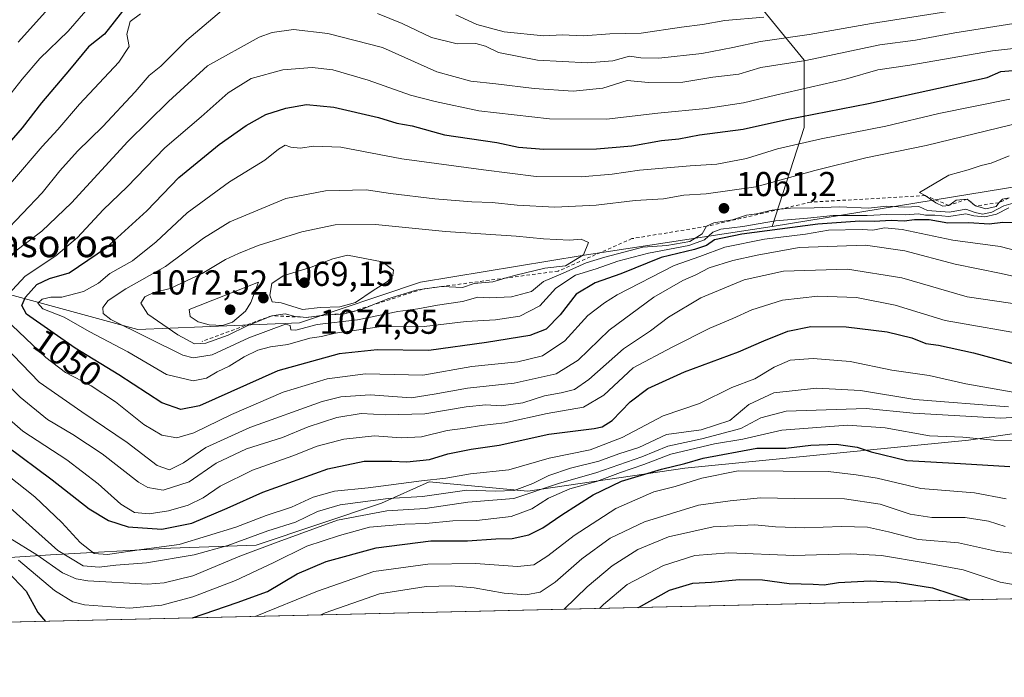
# Model space of a CAD drawing. Units: metres. Extents: x 658404 to 661885, y 4739506 to 4741899.
# Drawn here: x 659148 to 659434, y 4739506 to 4739697 of the extents above; entities that cross this region are included whole.
import ezdxf
from ezdxf.enums import TextEntityAlignment as Align

# ---------------------------------------------------------------- set-up
doc = ezdxf.new("R2010")
doc.units = ezdxf.units.M
doc.header["$MEASUREMENT"] = 0
doc.linetypes.add('DGN Style 2', pattern=[1.6480167562047852, 0.988810053722871, -0.6592067024819142])
for name, color, linetype, lineweight in [('Arbolado forestal CxS', 92, 'Continuous', 0), ('Comarca CxS', 21, 'Continuous', 0), ('Comunidad Autónoma CxS', 142, 'Continuous', 0), ('Curva de nivel maestra', 30, 'Continuous', 30), ('Curva de nivel normal', 30, 'Continuous', 0), ('Entidad de ámbito territorial CxS', 92, 'Continuous', 0), ('Escarpado lineal', 30, 'DGN Style 2', 0), ('Espacio natural protegido CxS', 121, 'Continuous', 0), ('Municipio CxS', 4, 'Continuous', 0), ('Provincia CxS', 1, 'Continuous', 0), ('Punto de cota en terreno', 7, 'Continuous', 0), ('Rótulo de curva de nivel directora', 7, 'Continuous', 0), ('Rótulo de punto de cota en terreno', 7, 'Continuous', 0), ('Suelo desnudo CxS', 253, 'Continuous', 0), ('Texto cartográfico', 7, 'Continuous', 0)]:
    doc.layers.add(name, color=color, linetype=linetype, lineweight=lineweight)
doc.styles.add('Style-Arial', font='txt')

# ---------------------------------------------------------------- blocks, each defined once
blk = doc.blocks.new('5PATER')
at = {"layer": 'Suelo desnudo CxS', "linetype": 'Continuous', "lineweight": 0}
h = blk.add_hatch(color=51, dxfattribs=at)
edge = h.paths.add_edge_path()
edge.add_ellipse((0, 0), major_axis=(-0.1095731443231308, -0.1110710700762829), ratio=0.9994222409660322, start_angle=0, end_angle=360)

msp = doc.modelspace()

# ---------------------------------------------------------------- linework, layer by layer
at = {"layer": 'Arbolado forestal CxS', "color": 92, "linetype": 'Continuous', "lineweight": 0, "extrusion": (-0.06763647347176195, -0.001572173362229137, 0.9977087930489652), "elevation": -51053.9620867597, "flags": 128}
msp.add_lwpolyline([(-4722925.123061892, 768138.4550805661), (-4722925.123061891, 767391.3278632414)], dxfattribs=at)
at = {"layer": 'Arbolado forestal CxS', "color": 92, "linetype": 'Continuous', "lineweight": 0}
for points in [[(659653.6218999998, 4740081.092499999, 875.4340999999986), (659614.3355, 4740067.997500001, 878.7075999999943), (659544.7115000002, 4740009.368100001, 894.2210999999952), (659511.7319, 4739967.2281, 901.7060999999958), (659478.7518999996, 4739923.255899999, 912.328999999998), (659418.2890999997, 4739881.1161, 927.0445999999939), (659368.8195000002, 4739846.3051, 951.2332000000025), (659356.0044999998, 4739826.063899999, 965.8021000000008), (659318.9089000003, 4739806.5295, 984.6238000000012), (659295.4808999998, 4739783.087300001, 990.4513000000006), (659279.8620999996, 4739763.5527, 998.8340999999928), (659270.1001000004, 4739747.924100001, 1007.515899999999), (659293.5277000006, 4739726.4365, 1009.498900000006), (659324.7653000001, 4739722.5283, 1006.525299999994), (659357.9556999998, 4739706.9003, 1021.416700000002), (659375.5274999999, 4739685.411499999, 1038.164600000004), (659375.5274999999, 4739665.8771, 1050.835099999997), (659366.2282999996, 4739637.103700001, 1053.4185)], [(659653.6218999998, 4740081.092499999, 875.4340999999986), (659614.3355, 4740067.997500001, 878.7075999999943), (659544.7115000002, 4740009.368100001, 894.2210999999952), (659511.7319, 4739967.2281, 901.7060999999958), (659478.7518999996, 4739923.255899999, 912.328999999998), (659418.2890999997, 4739881.1161, 927.0445999999939), (659368.8195000002, 4739846.3051, 951.2332000000025), (659356.0044999998, 4739826.063899999, 965.8021000000008), (659318.9089000003, 4739806.5295, 984.6238000000012), (659295.4808999998, 4739783.087300001, 990.4513000000006), (659279.8620999996, 4739763.5527, 998.8340999999928), (659270.1001000004, 4739747.924100001, 1007.515899999999), (659293.5277000006, 4739726.4365, 1009.498900000006), (659324.7653000001, 4739722.5283, 1006.525299999994), (659357.9556999998, 4739706.9003, 1021.416700000002), (659375.5274999999, 4739685.411499999, 1038.164600000004), (659375.5274999999, 4739665.8771, 1050.835099999997), (659366.2282999996, 4739637.103700001, 1053.4185)], [(659614.3355, 4740067.997500001, 878.7075999999943), (659544.7115000002, 4740009.368100001, 894.2210999999952), (659511.7319, 4739967.2281, 901.7060999999958), (659478.7518999996, 4739923.255899999, 912.328999999998), (659418.2890999997, 4739881.1161, 927.0445999999939), (659368.8195000002, 4739846.3051, 951.2332000000025), (659356.0044999998, 4739826.063899999, 965.8021000000008), (659318.9089000003, 4739806.5295, 984.6238000000012), (659295.4808999998, 4739783.087300001, 990.4513000000006), (659279.8620999996, 4739763.5527, 998.8340999999928), (659270.1001000004, 4739747.924100001, 1007.515899999999), (659293.5277000006, 4739726.4365, 1009.498900000006), (659324.7653000001, 4739722.5283, 1006.525299999994), (659357.9556999998, 4739706.9003, 1021.416700000002), (659375.5274999999, 4739685.411499999, 1038.164600000004), (659375.5274999999, 4739665.8771, 1050.835099999997), (659366.2282999996, 4739637.103700001, 1053.4185), (659311.0991000002, 4739628.760500001, 1062.909199999995), (659264.2414999995, 4739620.947100001, 1066.897800000006), (659229.0988999996, 4739609.226500001, 1061.573600000003), (659182.2424999997, 4739607.2731, 1060.193100000004), (659074.0401, 4739636.756300001, 998.9616999999998)], [(659532.3384999996, 4739664.3377, 1067.842999999993), (659366.2282999996, 4739637.103700001, 1053.4185), (659375.5274999999, 4739665.8771, 1050.835099999997), (659375.5274999999, 4739685.411499999, 1038.164600000004), (659357.9556999998, 4739706.9003, 1021.416700000002), (659324.7653000001, 4739722.5283, 1006.525299999994), (659293.5277000006, 4739726.4365, 1009.498900000006), (659270.1001000004, 4739747.924100001, 1007.515899999999), (659279.8620999996, 4739763.5527, 998.8340999999928), (659295.4808999998, 4739783.087300001, 990.4513000000006), (659318.9089000003, 4739806.5295, 984.6238000000012), (659356.0044999998, 4739826.063899999, 965.8021000000008), (659368.8195000002, 4739846.3051, 951.2332000000025), (659418.2890999997, 4739881.1161, 927.0445999999939), (659478.7518999996, 4739923.255899999, 912.328999999998)], [(659871.2609000001, 4739585.8485, 1058.781900000002), (659865.1771000001, 4739630.7555, 1073.629100000006), (659863.8251, 4739650.4101, 1071.794999999998), (659832.4134999998, 4739658.1591, 1071.937200000001), (659779.6643000003, 4739658.771700001, 1075.7984), (659691.4184999998, 4739674.610099999, 1068.111900000004), (659639.8211000003, 4739678.442500001, 1073.333499999993), (659608.8262999998, 4739674.764900001, 1073.961299999995), (659532.3384999996, 4739664.3377, 1067.842999999993), (659366.2282999996, 4739637.103700001, 1053.4185)], [(659871.2609000001, 4739585.8485, 1058.781900000002), (659865.1771000001, 4739630.7555, 1073.629100000006), (659863.8251, 4739650.4101, 1071.794999999998), (659832.4134999998, 4739658.1591, 1071.937200000001), (659779.6643000003, 4739658.771700001, 1075.7984), (659691.4184999998, 4739674.610099999, 1068.111900000004), (659639.8211000003, 4739678.442500001, 1073.333499999993), (659608.8262999998, 4739674.764900001, 1073.961299999995), (659532.3384999996, 4739664.3377, 1067.842999999993), (659366.2282999996, 4739637.103700001, 1053.4185)], [(659074.0401, 4739636.756300001, 998.9616999999998), (659182.2424999997, 4739607.2731, 1060.193100000004), (659229.0988999996, 4739609.226500001, 1061.573600000003), (659264.2414999995, 4739620.947100001, 1066.897800000006), (659311.0991000002, 4739628.760500001, 1062.909199999995), (659366.2282999996, 4739637.103700001, 1053.4185), (659532.3384999996, 4739664.3377, 1067.842999999993)], [(659074.0401, 4739636.756300001, 998.9616999999998), (659182.2424999997, 4739607.2731, 1060.193100000004), (659229.0988999996, 4739609.226500001, 1061.573600000003), (659264.2414999995, 4739620.947100001, 1066.897800000006), (659311.0991000002, 4739628.760500001, 1062.909199999995), (659366.2282999996, 4739637.103700001, 1053.4185)], [(659074.0401, 4739636.756300001, 998.9616999999998), (659182.2424999997, 4739607.2731, 1060.193100000004), (659229.0988999996, 4739609.226500001, 1061.573600000003), (659264.2414999995, 4739620.947100001, 1066.897800000006), (659311.0991000002, 4739628.760500001, 1062.909199999995), (659366.2282999996, 4739637.103700001, 1053.4185)], [(659871.2609000001, 4739585.8485, 1058.781900000002), (659855.0299000005, 4739595.424500001, 1060.048599999995), (659822.7304999996, 4739610.132300001, 1057.576799999996), (659793.8799000002, 4739617.339500001, 1052.091400000005), (659772.5411, 4739610.201900001, 1041.190799999997), (659730.2427000003, 4739602.933499999, 1026.019100000005), (659696.5021000003, 4739604.876499999, 1018.274600000004), (659629.2619000003, 4739619.576900001, 1026.623000000007), (659610.2522999998, 4739618.246099999, 1023.3361), (659582.0044999998, 4739608.9483, 1016.923500000005), (659550.6299000002, 4739598.265900001, 1011.531199999998), (659498.9763000002, 4739586.204700001, 1004.954899999997), (659423.1464999998, 4739575.1655, 1004.205600000001), (659340.8552999999, 4739567.068499999, 1000.417100000006), (659295.3618999999, 4739560.3181, 1014.739300000001), (659266.6743000001, 4739563.0823, 1020.621499999994), (659252.9244999997, 4739556.8585, 1015.7356), (659216.5208999999, 4739544.720100001, 1014.782800000001), (659191.7790999999, 4739543.814300001, 1021.691000000006), (659156.9074999997, 4739541.901699999, 1013.053199999995), (659112.5440999997, 4739539.007099999, 982.7078000000038)], [(659871.2609000001, 4739585.8485, 1058.781900000002), (659855.0299000005, 4739595.424500001, 1060.048599999995), (659822.7304999996, 4739610.132300001, 1057.576799999996), (659793.8799000002, 4739617.339500001, 1052.091400000005), (659772.5411, 4739610.201900001, 1041.190799999997), (659730.2427000003, 4739602.933499999, 1026.019100000005), (659696.5021000003, 4739604.876499999, 1018.274600000004), (659629.2619000003, 4739619.576900001, 1026.623000000007), (659610.2522999998, 4739618.246099999, 1023.3361), (659582.0044999998, 4739608.9483, 1016.923500000005), (659550.6299000002, 4739598.265900001, 1011.531199999998), (659498.9763000002, 4739586.204700001, 1004.954899999997), (659423.1464999998, 4739575.1655, 1004.205600000001), (659340.8552999999, 4739567.068499999, 1000.417100000006), (659295.3618999999, 4739560.3181, 1014.739300000001), (659266.6743000001, 4739563.0823, 1020.621499999994), (659252.9244999997, 4739556.8585, 1015.7356), (659216.5208999999, 4739544.720100001, 1014.782800000001), (659191.7790999999, 4739543.814300001, 1021.691000000006), (659156.9074999997, 4739541.901699999, 1013.053199999995), (659112.5440999997, 4739539.007099999, 982.7078000000038)], [(659498.9763000002, 4739586.204700001, 1004.954899999997), (659423.1464999998, 4739575.1655, 1004.205600000001), (659340.8552999999, 4739567.068499999, 1000.417100000006), (659295.3618999999, 4739560.3181, 1014.739300000001), (659266.6743000001, 4739563.0823, 1020.621499999994), (659252.9244999997, 4739556.8585, 1015.7356), (659216.5208999999, 4739544.720100001, 1014.782800000001), (659191.7790999999, 4739543.814300001, 1021.691000000006), (659156.9074999997, 4739541.901699999, 1013.053199999995), (659112.5440999997, 4739539.007099999, 982.7078000000038)], [(659112.5440999997, 4739539.007099999, 982.7078000000038), (659156.9074999997, 4739541.901699999, 1013.053199999995), (659191.7790999999, 4739543.814300001, 1021.691000000006), (659216.5208999999, 4739544.720100001, 1014.782800000001), (659252.9244999997, 4739556.8585, 1015.7356), (659266.6743000001, 4739563.0823, 1020.621499999994), (659295.3618999999, 4739560.3181, 1014.739300000001), (659340.8552999999, 4739567.068499999, 1000.417100000006), (659423.1464999998, 4739575.1655, 1004.205600000001), (659498.9763000002, 4739586.204700001, 1004.954899999997)], [(659872.4433000004, 4739539.239900001, 1031.222999999998), (659127.2291000001, 4739521.9178, 980.6763000000066)]]:
    msp.add_polyline3d(points, dxfattribs=at)
at = {"layer": 'Comarca CxS', "color": 21, "linetype": 'Continuous', "lineweight": 0, "flags": 128}
msp.add_lwpolyline([(660214.4236450413, 4739547.189115792), (658457.0600012005, 4739506.339982591), (658444.5276162303, 4740050.475533009), (658422.3193059342, 4741014.723852444), (658408.9544999995, 4741595.003799999), (658405.7495999992, 4741734.1532), (658405.0634999993, 4741763.943700001), (658403.7800012027, 4741819.669982566), (659744.4447999997, 4741850.844099999), (659746.7116779629, 4741850.896762338), (659749.8655188571, 4741850.970111736), (659883.5822000006, 4741854.079399999), (660821.7886614047, 4741875.89514864), (661810.2700012268, 4741898.879982568), (661835.3820000011, 4740832.379000001), (661864.7400012282, 4739585.549982591)], close=True, dxfattribs=at)
at = {"layer": 'Comunidad Autónoma CxS', "color": 142, "linetype": 'Continuous', "lineweight": 0, "flags": 128}
msp.add_lwpolyline([(660214.4236450413, 4739547.189115792), (658457.0600012005, 4739506.339982591), (658444.5276162303, 4740050.475533009), (658422.3193059342, 4741014.723852444), (658408.9544999995, 4741595.003799999), (658405.7495999992, 4741734.1532), (658405.0634999993, 4741763.943700001), (658403.7800012027, 4741819.669982566), (659744.4447999997, 4741850.844099999), (659746.7116779629, 4741850.896762338), (659749.8655188571, 4741850.970111736), (659883.5822000006, 4741854.079399999), (660821.7886614047, 4741875.89514864), (661810.2700012268, 4741898.879982568), (661835.3820000011, 4740832.379000001), (661864.7400012282, 4739585.549982591)], close=True, dxfattribs=at)
at = {"layer": 'Curva de nivel maestra', "color": 30, "linetype": 'Continuous', "lineweight": 30, "flags": 128}
for points, elevation in [([(659179.8600000005, 4739702.360099999), (659172.5199999996, 4739692.940099999), (659167.9199999999, 4739689.220100001), (659162.3899999997, 4739682.630100001), (659154.2599999999, 4739673.020099999), (659148.6799999997, 4739665.790100001), (659140.5, 4739656.350099999)], 1025), ([(659438.7100000001, 4739638.100099999), (659433.1299999999, 4739638.3101), (659429.1100000005, 4739637.780099999), (659423.2199999997, 4739638.2301), (659417.2000000002, 4739638.140100001), (659411.7300000006, 4739639.040100001), (659407.4600000001, 4739639.100099999), (659404.5, 4739638.710100001), (659400.7300000006, 4739638.9101), (659395.7800000003, 4739638.590100001), (659391.6399999997, 4739638.6801), (659379.4699999997, 4739637.850099999), (659357.4000000004, 4739634.9301), (659349.4699999997, 4739633.290100001), (659347.1399999997, 4739631.640100001), (659343.6799999997, 4739630.440099999), (659333.9800000006, 4739628.1501), (659322.2800000003, 4739623.370100001), (659314.8799999999, 4739620.780099999), (659309.3300000001, 4739617.530099999), (659304.6900000004, 4739611.5001), (659300.6200000001, 4739607.380100001), (659295.9400000004, 4739605.540100001), (659283.3700000001, 4739603.4901), (659266.6600000003, 4739601.120100001), (659251.5999999996, 4739601.4001), (659240.6100000005, 4739600.2401), (659222.8200000003, 4739595.300100001), (659200.1399999997, 4739585.0801), (659194.6699999999, 4739584.090100001), (659189.2100000001, 4739585.960100001), (659176.7599999999, 4739594.120100001), (659164.0599999997, 4739601.850099999), (659149.9500000002, 4739611.7301), (659148.54, 4739614.210100001), (659149.6600000003, 4739616.640100001), (659152.9000000004, 4739620.350099999), (659156.5999999996, 4739622.020099999), (659162.3499999996, 4739623.7401), (659173.1399999997, 4739631.020099999), (659184.8200000003, 4739641.6801), (659194.1500000004, 4739651.390100001), (659205.8200000003, 4739660.940099999), (659213.6600000003, 4739666.420100001), (659219.3399999999, 4739669.630100001), (659225.1399999997, 4739671.520099999), (659231.1399999997, 4739672.530099999), (659239.04, 4739671.7501), (659252.0599999997, 4739668.7601), (659257.3600000005, 4739667.1501), (659261.7999999998, 4739666.3201), (659271.1399999997, 4739663.780099999), (659286.3399999999, 4739661.4901), (659292.6600000003, 4739660.190099999), (659299.9800000006, 4739659.550100001), (659315.2199999997, 4739659.700099999), (659325.4699999997, 4739660.5801), (659334.1399999997, 4739662.0701), (659339.1399999997, 4739662.620100001), (659345.1399999997, 4739663.720100001), (659357.8099999997, 4739665.340100001), (659370.4000000004, 4739668.170100001), (659394.1799999997, 4739672.800100001), (659428.5999999996, 4739680.4001), (659432.5700000003, 4739682.1501), (659438.2300000006, 4739682.640100001)], 1050), ([(659144.1100000005, 4739573.530099999), (659157.3499999996, 4739563.640100001), (659168.0800000001, 4739555.1801), (659173.7400000002, 4739551.870100001), (659179.4199999999, 4739550.0101), (659189.1500000004, 4739549.300100001), (659197.8499999996, 4739551.110099999), (659208.0899999999, 4739555.4001), (659218.4400000004, 4739560.030099999), (659237.3799999999, 4739566.840100001), (659247.9100000003, 4739569.0701), (659255.8600000005, 4739569.0801), (659260.2100000001, 4739568.8201), (659266.7999999998, 4739569.540100001), (659272.0899999999, 4739571.170100001), (659278.8899999997, 4739572.5101), (659286.9900000002, 4739573.7401), (659301.4100000003, 4739576.870100001), (659314.5800000001, 4739578.540100001), (659316.9000000004, 4739579.0101), (659319.7800000003, 4739580.850099999), (659324.9900000002, 4739586.2301), (659330.1900000004, 4739590.090100001), (659340.8099999997, 4739594.960100001), (659356.4699999997, 4739600.790100001), (659363.8099999997, 4739604.0101), (659370.7100000001, 4739606.7601), (659377.4299999997, 4739608.130100001), (659387.6500000004, 4739608.0101), (659399.5599999997, 4739606.5701), (659406.6799999997, 4739604.8101), (659410.7999999998, 4739603.190099999), (659414.4600000001, 4739602.670100001), (659424.5499999998, 4739600.470100001), (659443.8899999997, 4739595.3101)], 1025), ([(659198.1124999998, 4739523.5656), (659211.0099999999, 4739528.040100001), (659219.8099999997, 4739531.2601), (659228.4699999997, 4739536.380100001), (659236.8099999997, 4739539.9801), (659251.3799999999, 4739543.860099999), (659267.2199999997, 4739545.9101), (659277.8300000001, 4739545.950099999), (659286.0700000003, 4739546.520099999), (659290.8300000001, 4739546.620100001), (659295.5999999996, 4739547.720100001), (659299.7000000002, 4739549.670100001), (659305.1600000003, 4739553.5101), (659314.2999999998, 4739559.300100001), (659322.54, 4739563.2301), (659334.0700000003, 4739566.7601), (659340.8700000001, 4739568.380100001), (659346.2199999997, 4739569.9001), (659361.7999999998, 4739572.8101), (659370.1200000001, 4739572.800100001), (659377.3799999999, 4739573.710100001), (659384.8099999997, 4739573.9901), (659390.8099999997, 4739573.120100001), (659394.8799999999, 4739571.720100001), (659405.2199999997, 4739569.2301), (659420.8099999997, 4739568.370100001), (659435.1399999997, 4739567.4801)], 1000), ([(659142.5, 4739539.050100001), (659149.8600000005, 4739531.350099999), (659153.2699999996, 4739525.1801), (659155.4353, 4739522.5736)], 1000), ([(659327.4215000002, 4739526.5714), (659336.4199999999, 4739531.590100001), (659343.1900000004, 4739533.700099999), (659348.6500000004, 4739533.9301), (659356.5999999996, 4739534.7301), (659363.4400000004, 4739534.620100001), (659371.1299999999, 4739533.600099999), (659378.1299999999, 4739533.340100001), (659381.2599999999, 4739533.140100001), (659385.4600000001, 4739533.860099999), (659394.6399999997, 4739534.370100001), (659402.4699999997, 4739533.9001), (659412.6600000003, 4739532.3301), (659423.3600000005, 4739528.860099999), (659423.5158000002, 4739528.805000001)], 975), ([(659198.1118999999, 4739523.565400001), (659198.1124999998, 4739523.5656)], 1000), ([(659155.4353, 4739522.5736), (659155.4354999998, 4739522.5734)], 1000)]:
    msp.add_lwpolyline(points, dxfattribs=dict(at, elevation=elevation))
at = {"layer": 'Curva de nivel normal', "color": 30, "linetype": 'Continuous', "lineweight": 0, "flags": 128}
for points, elevation in [([(659145.25, 4739801.4101), (659150.5999999996, 4739796.390100001), (659157.3899999997, 4739792.440099999), (659164.3099999997, 4739787.340100001), (659167.54, 4739783.620100001), (659171.1500000004, 4739780.700099999), (659174.4500000002, 4739776.690099999), (659176.9199999999, 4739772.8301), (659180.5599999997, 4739768.800100001), (659182.9600000001, 4739764.4301), (659183.8399999999, 4739758.300100001), (659184.9800000006, 4739754.690099999), (659185.3799999999, 4739750.2501), (659184.7199999997, 4739742.5101), (659181.5499999998, 4739728.2401), (659182.2400000002, 4739721.130100001), (659180.5300000003, 4739714.9001), (659176.5300000003, 4739708.940099999), (659171.3499999996, 4739703.5001), (659167.1200000001, 4739699.7601), (659162.0300000003, 4739693.860099999), (659153.8300000001, 4739685.860099999), (659148.6600000003, 4739679.850099999), (659141.1399999997, 4739670.380100001)], 1020), ([(659145.25, 4739789.350099999), (659152.0099999999, 4739784.710100001), (659158.2800000003, 4739776.9001), (659161.1399999997, 4739773.700099999), (659163.4800000006, 4739770.780099999), (659167.1100000005, 4739766.2401), (659170.6699999999, 4739757.860099999), (659172.2599999999, 4739746.2501), (659171.7599999999, 4739738.170100001), (659172.3099999997, 4739729.1801), (659172.3799999999, 4739722.8301), (659170.8399999999, 4739716.940099999), (659166.4000000004, 4739711.280099999), (659162.5999999996, 4739706.7401), (659156.3200000003, 4739700.4001), (659147.5300000003, 4739690.640100001)], 1015), ([(659215.9000000004, 4739707.700099999), (659196.4699999997, 4739691.190099999), (659188.8499999996, 4739683.700099999), (659185.4699999997, 4739680.940099999), (659181.4699999997, 4739676.2601), (659172.04, 4739666.170100001), (659164.7300000006, 4739658.960100001), (659159.5700000003, 4739653.270099999), (659154.4600000001, 4739646.940099999), (659143.0599999997, 4739634.940099999)], 1035), ([(659182.9699999997, 4739698.890100001), (659179.9600000001, 4739696.6501), (659178.9900000002, 4739692.940099999), (659179.7100000001, 4739689.340100001), (659176.6900000004, 4739684.860099999), (659165.3099999997, 4739672.670100001), (659159.0300000003, 4739665.270099999), (659154.4699999997, 4739660.3301), (659137.1399999997, 4739640.2501)], 1030), ([(659420.2800000003, 4739700.040100001), (659394.9699999997, 4739696.030099999), (659376.9500000002, 4739692.800100001), (659362.8099999997, 4739690.860099999), (659354.8099999997, 4739689.040100001), (659345.8099999997, 4739687.360099999), (659333.2999999998, 4739685.960100001), (659328.1299999999, 4739686.0701), (659324.79, 4739686.550100001), (659319.9900000002, 4739685.220100001), (659312.6299999999, 4739684.620100001), (659298.1399999997, 4739685.420100001), (659286.8300000001, 4739687.670100001), (659283.0700000003, 4739689.450099999), (659280.2100000001, 4739690.2401), (659274.8300000001, 4739690.140100001), (659267.4100000003, 4739692.0001), (659258.9000000004, 4739696.050100001), (659251.7300000006, 4739698.9001)], 1035), ([(659363.7699999996, 4739697.9101), (659352.4500000002, 4739696.920100001), (659345.9800000006, 4739695.780099999), (659339.8799999999, 4739694.9801), (659328.2199999997, 4739693.280099999), (659319.1399999997, 4739693.030099999), (659311.4699999997, 4739692.5001), (659305.3399999999, 4739692.7501), (659300.0199999996, 4739692.5001), (659288.5099999999, 4739693.6501), (659280.5700000003, 4739695.700099999), (659274.4900000002, 4739698.600099999)], 1030), ([(659438.1299999999, 4739696.340100001), (659419.1399999997, 4739693.370100001), (659407.8099999997, 4739691.2501), (659397.4699999997, 4739689.8201), (659375.9299999997, 4739685.3101), (659362.9500000002, 4739683.3201), (659356.5700000003, 4739681.370100001), (659349.0199999996, 4739680.4801), (659340.3099999997, 4739679.0601), (659330.3499999996, 4739678.950099999), (659324.1299999999, 4739679.520099999), (659317.0599999997, 4739677.280099999), (659308.4699999997, 4739676.370100001), (659297.1299999999, 4739677.1801), (659286.0800000001, 4739678.5601), (659278.7699999996, 4739679.2601), (659268.9699999997, 4739682.040100001), (659253.1399999997, 4739689.050100001), (659237.3200000003, 4739693.170100001), (659227.3700000001, 4739694.2601), (659221.2100000001, 4739693.4101), (659217.4199999999, 4739692.0601), (659202.4699999997, 4739683.720100001), (659191.1399999997, 4739673.4301), (659179.3499999996, 4739661.7601), (659162.9699999997, 4739644.0101), (659154.3499999996, 4739635.790100001), (659146.4699999997, 4739629.800100001)], 1040), ([(659439.6600000003, 4739689.140100001), (659430.1399999997, 4739688.140100001), (659406.1399999997, 4739683.920100001), (659396.8099999997, 4739682.610099999), (659387.4699999997, 4739679.840100001), (659367.1399999997, 4739675.2601), (659357.8600000005, 4739673.030099999), (659347.0300000003, 4739671.4101), (659333.0199999996, 4739670.040100001), (659318.1200000001, 4739668.300100001), (659301.6399999997, 4739668.360099999), (659281.1399999997, 4739670.720100001), (659268.4699999997, 4739673.440099999), (659261.3300000001, 4739675.200099999), (659249.0099999999, 4739679.600099999), (659238.7999999998, 4739682.5601), (659232.8099999997, 4739683.3101), (659224.2599999999, 4739682.5801), (659215.1399999997, 4739680.0701), (659208.4100000003, 4739675.9001), (659200.5999999996, 4739668.950099999), (659190.0599999997, 4739659.960100001), (659179.1299999999, 4739648.610099999), (659172.1399999997, 4739641.940099999), (659164.7599999999, 4739633.940099999), (659158.4400000004, 4739628.610099999), (659149.5099999999, 4739622.770099999), (659144.5899999999, 4739617.370100001)], 1045), ([(659435.1399999997, 4739674.040100001), (659414.5, 4739669.9001), (659399.1399999997, 4739666.2601), (659380.4299999997, 4739662.600099999), (659367.7100000001, 4739659.670100001), (659358.7999999998, 4739656.9101), (659350.1100000005, 4739655.220100001), (659342.4600000001, 4739654.7501), (659327.7000000002, 4739653.4901), (659319.8300000001, 4739652.370100001), (659310.79, 4739651.590100001), (659297.7599999999, 4739651.630100001), (659282.5199999996, 4739653.5601), (659258.8099999997, 4739656.790100001), (659241.0800000001, 4739660.120100001), (659233.25, 4739660.470100001), (659229.2800000003, 4739659.8301), (659226.5899999999, 4739660.1801), (659225, 4739660.7301), (659223.04, 4739659.5801), (659219.0899999999, 4739656.380100001), (659208.8099999997, 4739650.0801), (659196.5499999998, 4739641.0801), (659187.54, 4739632.700099999), (659180.6699999999, 4739627.190099999), (659174.1100000005, 4739623.470100001), (659170.8099999997, 4739620.720100001), (659166.4699999997, 4739618.300100001), (659160.1399999997, 4739616.610099999), (659157, 4739616.6601), (659154.5199999996, 4739616.020099999), (659153.2400000002, 4739614.850099999), (659154.7000000002, 4739613.2601), (659160.8499999996, 4739610.880100001), (659168.1200000001, 4739606.640100001), (659179.3499999996, 4739600.8201), (659190.5300000003, 4739594.190099999), (659198.2999999998, 4739592.340100001), (659202.1100000005, 4739593.1601), (659205.1900000004, 4739595.0001), (659208.7100000001, 4739596.6601), (659213.0300000003, 4739599.370100001), (659217.04, 4739601.270099999), (659220.75, 4739602.220100001), (659225.7100000001, 4739602.9301), (659232.1399999997, 4739604.7501), (659235.4699999997, 4739605.220100001), (659239.4500000002, 4739606.2301), (659244.9600000001, 4739607.0001), (659252.2100000001, 4739608.0001), (659265.2999999998, 4739608.090100001), (659277.4500000002, 4739609.5801), (659286, 4739610.100099999), (659292.9800000006, 4739611.100099999), (659298.8099999997, 4739614.100099999), (659303.4699999997, 4739619.2301), (659309.1399999997, 4739622.9801), (659315.1399999997, 4739624.850099999), (659321.4699999997, 4739627.120100001), (659330.29, 4739629.450099999), (659342, 4739631.630100001), (659346.6200000001, 4739633.2601), (659348.9500000002, 4739635.4801), (659351.3600000005, 4739636.3201), (659357.6500000004, 4739637.120100001), (659367.2000000002, 4739638.7601), (659376.4199999999, 4739639.600099999), (659383.8700000001, 4739640.290100001), (659393.7400000002, 4739640.300100001), (659399.4699999997, 4739640.6601), (659404.8099999997, 4739640.550100001), (659408.6799999997, 4739640.840100001), (659410.6500000004, 4739640.440099999), (659413.3499999996, 4739640.440099999), (659417.4699999997, 4739640.0801), (659422.3300000001, 4739640.8101), (659424.7100000001, 4739640.2401), (659427.8700000001, 4739639.9001), (659431.2699999996, 4739640.6801), (659434.8099999997, 4739642.5801)], 1055), ([(659439.0800000001, 4739667.540100001), (659410.8799999999, 4739660.6601), (659393.4100000003, 4739657.0801), (659378.54, 4739653.340100001), (659361.4699999997, 4739648.6601), (659347.0800000001, 4739646.590100001), (659340.5499999998, 4739646.2401), (659334.6699999999, 4739645.1501), (659326.4500000002, 4739644.6801), (659315.1399999997, 4739643.340100001), (659303.1900000004, 4739642.7401), (659292.2599999999, 4739643.3201), (659285.0099999999, 4739644.140100001), (659279.1299999999, 4739644.280099999), (659268.3300000001, 4739645.1801), (659255.4699999997, 4739646.690099999), (659248.4699999997, 4739647.7601), (659236.6699999999, 4739647.4901), (659225.1399999997, 4739645.2501), (659208.8700000001, 4739638.4801), (659201.2800000003, 4739633.7501), (659190.29, 4739625.540100001), (659178.7000000002, 4739619.100099999), (659173.5800000001, 4739615.6501), (659172.0499999998, 4739613.590100001), (659172.1399999997, 4739611.920100001), (659174.4000000004, 4739610.190099999), (659195.2699999996, 4739599.780099999), (659198.2999999998, 4739599.0101), (659203.8200000003, 4739599.940099999), (659214.4199999999, 4739604.860099999), (659225.0800000001, 4739608.850099999), (659226.4299999997, 4739608.380100001), (659226.6200000001, 4739607.140100001), (659228.0199999996, 4739607.040100001), (659234.25, 4739608.720100001), (659245.9400000004, 4739610.0801), (659257.6699999999, 4739612.460100001), (659263.4699999997, 4739613.2601), (659269.1799999997, 4739614.350099999), (659276.4000000004, 4739615.4101), (659280.8099999997, 4739616.6501), (659284.0899999999, 4739616.4901), (659290.6100000005, 4739616.780099999), (659296.4199999999, 4739618.270099999), (659299.8399999999, 4739621.1801), (659305.6100000005, 4739623.5601), (659312.2599999999, 4739626.610099999), (659317.6900000004, 4739628.210100001), (659328.6500000004, 4739631.170100001), (659335.6600000003, 4739631.620100001), (659342.3200000003, 4739632.8101), (659345.8600000005, 4739634.9901), (659347.1900000004, 4739637.190099999), (659349.2999999998, 4739638.1801), (659354.6699999999, 4739639.090100001), (659358.75, 4739640.470100001), (659361.6399999997, 4739640.8101), (659366.2000000002, 4739641.880100001), (659368.4654999999, 4739642.142200001), (659371.5599999997, 4739642.5001), (659378.4100000003, 4739642.540100001), (659385.7100000001, 4739642.840100001), (659394.1399999997, 4739642.420100001), (659399.3799999999, 4739643.020099999), (659404.4500000002, 4739642.770099999), (659408.7199999997, 4739642.9901), (659411.29, 4739641.7501), (659417.5899999999, 4739641.300100001), (659422.3600000005, 4739642.140100001), (659425.0899999999, 4739641.1801), (659427.2199999997, 4739640.7601), (659429.8899999997, 4739641.300100001), (659433.3799999999, 4739643.090100001), (659436.7300000006, 4739644.120100001)], 1060), ([(659434.9140999997, 4739645.436600001), (659432.9900000002, 4739645.100099999), (659431.9600000001, 4739644.020099999), (659431.1299999999, 4739642.960100001), (659428.1900000004, 4739642.2501), (659425.1799999997, 4739643.110099999), (659422.7800000003, 4739645.0801), (659419.54, 4739644.7601), (659417.4900000002, 4739643.280099999), (659415.7300000006, 4739643.0601), (659413.6399999997, 4739644.0001), (659410.6200000001, 4739646.090100001), (659408.9800000006, 4739646.970100001), (659417.4100000003, 4739651.9901), (659423.0499999998, 4739653.620100001), (659426.8300000001, 4739654.850099999), (659429.7199999997, 4739655.5601), (659434.9699999997, 4739657.620100001)], 1065), ([(659251.1399999997, 4739637.7401), (659239.4699999997, 4739637.5801), (659229.8099999997, 4739635.590100001), (659217.1600000003, 4739631.640100001), (659211.4400000004, 4739629.280099999), (659207.6600000003, 4739627.5801), (659200.9199999999, 4739623.520099999), (659191.5999999996, 4739619.120100001), (659186.8200000003, 4739617.950099999), (659184.2800000003, 4739616.770099999), (659183.1200000001, 4739614.880100001), (659185.0899999999, 4739611.6801), (659193.7800000003, 4739605.700099999), (659198.6799999997, 4739603.100099999), (659201.9900000002, 4739603.2501), (659208.4400000004, 4739605.640100001), (659213.9600000001, 4739608.3301), (659221.0899999999, 4739611.2501), (659224.9699999997, 4739611.8201), (659227.4500000002, 4739611.090100001), (659231.1799999997, 4739610.770099999), (659236.8099999997, 4739611.470100001), (659237.6037, 4739611.5099), (659241.79, 4739611.720100001), (659243.6255000001, 4739612.203500001), (659247.4100000003, 4739613.200099999), (659249.9255999997, 4739614.2181), (659254.7000000002, 4739616.1501), (659262.9199999999, 4739618.710100001), (659264.8279999997, 4739618.9834), (659270.3200000003, 4739619.770099999), (659270.6304000001, 4739619.752599999), (659276.3499999996, 4739619.4301), (659279.8099999997, 4739620.5801), (659285.1500000004, 4739621.040100001), (659289.0756000001, 4739622.197799999), (659291.8300000001, 4739623.0101), (659300.29, 4739625.050100001), (659306.25, 4739625.720100001), (659311.4800000006, 4739628.940099999), (659312.9600000001, 4739632.4901), (659310.8499999996, 4739633.4801), (659307.4199999999, 4739633.220100001), (659299.9000000004, 4739633.590100001), (659291.9400000004, 4739634.360099999), (659271.4699999997, 4739635.700099999), (659251.1399999997, 4739637.7401)], 1065), ([(659143.8899999997, 4739610.270099999), (659155.5099999999, 4739599.100099999), (659161.2800000003, 4739594.7601), (659168.6699999999, 4739590.880100001), (659175.75, 4739586.2301), (659184.0099999999, 4739579.700099999), (659189.2000000002, 4739576.620100001), (659193.5099999999, 4739575.780099999), (659198.4699999997, 4739577.2301), (659209.4199999999, 4739582.5701), (659224.3799999999, 4739589.050100001), (659237.0999999996, 4739592.920100001), (659248.2199999997, 4739594.4101), (659264.8700000001, 4739594.0001), (659279.0700000003, 4739596.520099999), (659292.4600000001, 4739597.920100001), (659299.6200000001, 4739599.620100001), (659306.0300000003, 4739603.920100001), (659312.7199999997, 4739611.360099999), (659317.6100000005, 4739614.960100001), (659321.2599999999, 4739617.300100001), (659337.8099999997, 4739625.870100001), (659345.1900000004, 4739628.4301), (659352.4800000006, 4739631.130100001), (659364.0199999996, 4739633.470100001), (659375.8300000001, 4739634.9001), (659382.5800000001, 4739636.040100001), (659392.3399999999, 4739636.2601), (659395.4000000004, 4739636.030099999), (659398.8200000003, 4739636.790100001), (659403.8700000001, 4739636.290100001), (659418.5999999996, 4739633.140100001), (659432.2999999998, 4739631.370100001), (659439.3799999999, 4739629.520099999)], 1045), ([(659138.3399999999, 4739607.780099999), (659153.5800000001, 4739591.9301), (659166, 4739583.390100001), (659179.1100000005, 4739574.470100001), (659187.8200000003, 4739567.800100001), (659191.4299999997, 4739566.5101), (659195.4699999997, 4739568.540100001), (659201.9900000002, 4739573.050100001), (659214.7000000002, 4739578.850099999), (659235.6500000004, 4739586.4001), (659241.0800000001, 4739587.710100001), (659249.6399999997, 4739588.270099999), (659261.4699999997, 4739587.4301), (659268.1399999997, 4739588.470100001), (659277.8700000001, 4739590.210100001), (659291.3899999997, 4739591.670100001), (659303.54, 4739594.360099999), (659309.9299999997, 4739598.360099999), (659318.9699999997, 4739607.110099999), (659331.9299999997, 4739616.6601), (659340.2999999998, 4739621.5001), (659344.1100000005, 4739623.1601), (659347.9600000001, 4739625.1501), (659354.8099999997, 4739627.3101), (659361.9000000004, 4739628.780099999), (659374.0300000003, 4739631.0801), (659393.2599999999, 4739631.7301), (659404.6600000003, 4739630.120100001), (659419.2400000002, 4739626.170100001), (659432.5899999999, 4739623.550100001), (659442.1399999997, 4739621.3301)], 1040), ([(659243.0800000001, 4739628.8201), (659238.8099999997, 4739627.770099999), (659232.4699999997, 4739625.3101), (659224.4100000003, 4739622.840100001), (659221.0899999999, 4739620.5701), (659220.4900000002, 4739617.2601), (659221.1699999999, 4739615.3101), (659223.7699999996, 4739614.950099999), (659229.9600000001, 4739613.090100001), (659235.1399999997, 4739613.6601), (659240.8099999997, 4739613.800100001), (659245.4000000004, 4739615.110099999), (659250.4900000002, 4739618.600099999), (659254.5999999996, 4739621.200099999), (659256.2100000001, 4739622.9101), (659256.3600000005, 4739624.450099999), (659253.0800000001, 4739626.880100001), (659243.0800000001, 4739628.8201)], 1070), ([(659144.7400000002, 4739590.9801), (659148.1399999997, 4739587.600099999), (659156, 4739581.140100001), (659163.3700000001, 4739576.7601), (659171.8899999997, 4739571.140100001), (659182.4600000001, 4739562.960100001), (659185.1299999999, 4739561.420100001), (659189.5499999998, 4739560.640100001), (659197.0999999996, 4739563.0701), (659204.9900000002, 4739568.470100001), (659213.7699999996, 4739572.630100001), (659224.1399999997, 4739575.9101), (659231.6699999999, 4739578.970100001), (659239.9100000003, 4739581.7601), (659247, 4739582.9101), (659254.1399999997, 4739582.5001), (659265.4699999997, 4739582.7601), (659277.4699999997, 4739584.850099999), (659283.1399999997, 4739585.440099999), (659287.5999999996, 4739585.140100001), (659293.9000000004, 4739586.020099999), (659300.2199999997, 4739587.9801), (659305.04, 4739588.860099999), (659308.8399999999, 4739589.8301), (659313.0499999998, 4739592.7501), (659323.0499999998, 4739601.600099999), (659330.8700000001, 4739606.8301), (659336.1299999999, 4739610.800100001), (659345.4800000006, 4739616.4001), (659358.0599999997, 4739621.6601), (659369.5300000003, 4739624.1801), (659388.0199999996, 4739624.7501), (659403.7800000003, 4739622.200099999), (659422.7800000003, 4739616.7401), (659439.25, 4739614.300100001)], 1035), ([(659217.2000000002, 4739621.0001), (659197.0700000003, 4739613.020099999), (659197.4000000004, 4739610.9801), (659199.6799999997, 4739609.460100001), (659202.9299999997, 4739608.620100001), (659206.7400000002, 4739608.4301), (659209.6500000004, 4739609.390100001), (659213.4199999999, 4739612.5701), (659214.9900000002, 4739615.100099999), (659217.2000000002, 4739621.0001)], 1070), ([(659141.8300000001, 4739583.890100001), (659148.9000000004, 4739577.780099999), (659161.6799999997, 4739569.4801), (659170.7199999997, 4739562.520099999), (659177.2999999998, 4739556.590100001), (659181.2800000003, 4739554.1801), (659185.4699999997, 4739553.7301), (659191.1399999997, 4739554.610099999), (659196.8099999997, 4739556.3201), (659201.1399999997, 4739558.440099999), (659206.0899999999, 4739561.770099999), (659215.5300000003, 4739566.4801), (659227.2199999997, 4739570.640100001), (659234.2199999997, 4739573.420100001), (659241.9400000004, 4739575.4001), (659250.8799999999, 4739576.450099999), (659258.5899999999, 4739575.840100001), (659264.54, 4739576.110099999), (659271.9400000004, 4739577.9901), (659277.1699999999, 4739578.6501), (659281.9100000003, 4739579.380100001), (659288.6399999997, 4739580.130100001), (659300.9800000006, 4739582.860099999), (659311.5, 4739584.720100001), (659317.3700000001, 4739588.200099999), (659325.9000000004, 4739596.090100001), (659337.1900000004, 4739602.170100001), (659348.1399999997, 4739607.6801), (659354.8399999999, 4739610.4001), (659360.2800000003, 4739613.0001), (659369.1799999997, 4739615.720100001), (659379.4400000004, 4739616.9001), (659390.6900000004, 4739616.520099999), (659401.8600000005, 4739614.3201), (659416.3700000001, 4739609.8201), (659441.7999999998, 4739605.380100001)], 1030), ([(659144.4400000004, 4739565.0101), (659152.4000000004, 4739558.710100001), (659160.2300000006, 4739551.2601), (659165.5, 4739545.420100001), (659169.5800000001, 4739542.3101), (659173.4699999997, 4739541.9301), (659183.2800000003, 4739543.4101), (659194.2000000002, 4739544.920100001), (659210.6200000001, 4739549.890100001), (659219.4699999997, 4739553.3301), (659226.8099999997, 4739555.720100001), (659233.0800000001, 4739558.5701), (659239.2400000002, 4739560.340100001), (659249.04, 4739561.3301), (659264.4600000001, 4739563.380100001), (659271.5800000001, 4739564.090100001), (659278.7300000006, 4739565.3301), (659289.8399999999, 4739566.540100001), (659301.5, 4739569.950099999), (659313.4199999999, 4739572.380100001), (659322.6799999997, 4739575.890100001), (659334.5599999997, 4739582.2401), (659345.1699999999, 4739585.780099999), (659354.4800000006, 4739590.450099999), (659361.1399999997, 4739592.920100001), (659366.8099999997, 4739596.370100001), (659371.4699999997, 4739598.370100001), (659378.0499999998, 4739598.860099999), (659388.7800000003, 4739597.940099999), (659400.9199999999, 4739595.450099999), (659411.7400000002, 4739593.880100001), (659422.3399999999, 4739591.470100001), (659438.7699999996, 4739588.5601)], 1020), ([(659143.3899999997, 4739557.110099999), (659158.9900000002, 4739543.110099999), (659166.4100000003, 4739538.720100001), (659171.0599999997, 4739538.2601), (659175.8799999999, 4739538.860099999), (659184.7599999999, 4739539.550100001), (659198.5999999996, 4739541.890100001), (659208.3399999999, 4739544.540100001), (659219.9299999997, 4739548.860099999), (659227.9299999997, 4739551.370100001), (659234.3399999999, 4739554.470100001), (659240.8799999999, 4739556.370100001), (659254.8399999999, 4739558.1801), (659264.7599999999, 4739558.8301), (659277.6600000003, 4739560.630100001), (659285.9100000003, 4739560.3101), (659291.3300000001, 4739560.5601), (659296.8099999997, 4739562.5701), (659301.4699999997, 4739564.880100001), (659307.7300000006, 4739566.9801), (659315.9000000004, 4739569.020099999), (659321.7100000001, 4739571.140100001), (659327.5499999998, 4739573.050100001), (659335.5999999996, 4739576.7601), (659345.5899999999, 4739578.1601), (659353.9500000002, 4739580.9001), (659359.4400000004, 4739585.540100001), (659366.6600000003, 4739588.880100001), (659379.0199999996, 4739590.210100001), (659391.8300000001, 4739589.520099999), (659407.5499999998, 4739586.9101), (659434.7599999999, 4739584.840100001)], 1015), ([(659145.0700000003, 4739546.7401), (659152.9699999997, 4739541.880100001), (659160.3700000001, 4739536.670100001), (659164.3200000003, 4739534.870100001), (659167.7300000006, 4739534.3301), (659185.04, 4739533.4001), (659189.9000000004, 4739533.720100001), (659198.1600000003, 4739535.800100001), (659211.7699999996, 4739541.460100001), (659222.9600000001, 4739545.640100001), (659240.0999999996, 4739551.9001), (659254.4699999997, 4739554.6601), (659265.5999999996, 4739555.360099999), (659277.9800000006, 4739557.110099999), (659291.2699999996, 4739558.220100001), (659304.5599999997, 4739562.6601), (659315.0899999999, 4739565.620100001), (659328.3799999999, 4739570.3101), (659335.9699999997, 4739573.4101), (659345.8099999997, 4739575.540100001), (659357.1399999997, 4739578.5101), (659362.9600000001, 4739581.6501), (659370.2599999999, 4739583.5701), (659393.5, 4739584.3101), (659407.1200000001, 4739583.0001), (659432.5499999998, 4739581.540100001), (659443.0300000003, 4739582.2401)], 1010), ([(659147.5800000001, 4739540.340100001), (659158.0999999996, 4739531.550100001), (659163.4199999999, 4739528.270099999), (659166.7199999997, 4739527.370100001), (659179.8099999997, 4739526.390100001), (659189.1399999997, 4739527.2301), (659198.1399999997, 4739529.720100001), (659210.5700000003, 4739534.470100001), (659221.5099999999, 4739539.5601), (659231.2300000006, 4739544.380100001), (659240.7000000002, 4739547.460100001), (659249.3899999997, 4739549.940099999), (659259.6500000004, 4739550.800100001), (659265.7999999998, 4739550.920100001), (659273.54, 4739551.7601), (659280.4500000002, 4739551.850099999), (659290.4900000002, 4739553.030099999), (659296.5199999996, 4739555.1801), (659301.3799999999, 4739558.3101), (659307.54, 4739561.030099999), (659315.2599999999, 4739563.140100001), (659322.2100000001, 4739565.7501), (659328.9900000002, 4739568.040100001), (659336.8600000005, 4739571.090100001), (659349.4900000002, 4739574.100099999), (659357.7000000002, 4739575.460100001), (659369.0499999998, 4739578.0001), (659388.0800000001, 4739579.520099999), (659399.0099999999, 4739578.770099999), (659411.8600000005, 4739576.450099999), (659421.4800000006, 4739576.030099999), (659430.5099999999, 4739575.190099999), (659436.8200000003, 4739575.020099999)], 1005), ([(659216.2852999996, 4739523.9878), (659234.3499999996, 4739531.360099999), (659250.6299999999, 4739537.0101), (659266.29, 4739539.1801), (659280.1200000001, 4739539.350099999), (659292.3399999999, 4739538.460100001), (659297.0599999997, 4739538.9301), (659301.1600000003, 4739541.550100001), (659308.7300000006, 4739547.450099999), (659320.8899999997, 4739555.3301), (659331.8799999999, 4739560.1601), (659338.0800000001, 4739561.7401), (659345.8499999996, 4739564.1501), (659356.3700000001, 4739566.220100001), (659382.4600000001, 4739566.100099999), (659390.5899999999, 4739565.050100001), (659396.6900000004, 4739564.1501), (659409.29, 4739561.0801), (659424.9199999999, 4739559.8301), (659434.0300000003, 4739558.0801)], 995), ([(659235.3360000001, 4739524.430600001), (659236.5599999997, 4739525.020099999), (659252.3200000003, 4739530.530099999), (659265.8899999997, 4739532.720100001), (659273.1900000004, 4739532.9301), (659279.8200000003, 4739532.280099999), (659288.4699999997, 4739530.780099999), (659294.7800000003, 4739530.3101), (659298.9199999999, 4739531.040100001), (659303.2699999996, 4739533.920100001), (659311.04, 4739540.6801), (659319.25, 4739546.7401), (659329.1699999999, 4739551.470100001), (659344.8499999996, 4739556.280099999), (659353.9800000006, 4739557.5001), (659362.7999999998, 4739558.440099999), (659372.7199999997, 4739558.200099999), (659387.1699999999, 4739558.140100001), (659397.4900000002, 4739556.620100001), (659406.2599999999, 4739553.6501), (659412.5, 4739552.690099999), (659422.1399999997, 4739552.720100001), (659428.9400000004, 4739551.6801), (659433.79, 4739550.0701)], 990), ([(659305.9050000003, 4739526.0712), (659312.5499999998, 4739532.600099999), (659319.7800000003, 4739538.700099999), (659327.2400000002, 4739543.4001), (659336.1399999997, 4739547.140100001), (659349.1200000001, 4739549.9901), (659361.2100000001, 4739550.590100001), (659367.1299999999, 4739550.020099999), (659375.6399999997, 4739549.7401), (659386.3200000003, 4739550.140100001), (659393.8799999999, 4739549.880100001), (659399.9000000004, 4739548.5801), (659408.5800000001, 4739546.340100001), (659420.2000000002, 4739545.3201), (659431.5899999999, 4739542.8301), (659438.8799999999, 4739541.970100001)], 985), ([(659316.1486000001, 4739526.3091), (659317.2599999999, 4739527.5101), (659324.1399999997, 4739533.2401), (659334.6399999997, 4739538.780099999), (659343.7999999998, 4739541.670100001), (659353.6399999997, 4739542.4301), (659372.4699999997, 4739541.670100001), (659389, 4739542.130100001), (659397.9600000001, 4739541.6601), (659410.5599999997, 4739539.550100001), (659421.5800000001, 4739537.520099999), (659432.3499999996, 4739533.920100001), (659438.8600000005, 4739532.7601)], 980)]:
    msp.add_lwpolyline(points, dxfattribs=dict(at, elevation=elevation))
at = {"layer": 'Entidad de ámbito territorial CxS', "color": 92, "linetype": 'Continuous', "lineweight": 0, "flags": 128}
msp.add_lwpolyline([(660214.4236450413, 4739547.189115792), (658457.0600012005, 4739506.339982591), (658444.5276162303, 4740050.475533009)], dxfattribs=at)
at = {"layer": 'Escarpado lineal', "color": 30, "linetype": 'DGN Style 2', "lineweight": 0}
msp.add_polyline3d([(659434.9140999997, 4739645.436600001, 1061.982199999999), (659431.9600000001, 4739644.020099999, 1060.066900000005), (659425.1799999997, 4739643.110099999, 1058.330400000006), (659422.7800000003, 4739645.0801, 1060.660600000003), (659417.4900000002, 4739643.280099999, 1057.340100000001), (659410.6200000001, 4739646.090100001, 1061.959700000007), (659377.3499999996, 4739644.210100001, 1059.601299999995), (659368.4654999999, 4739642.142200001, 1057.828399999999), (659347.1900000004, 4739637.190099999, 1059.046499999997), (659325.5482999999, 4739633.618000001, 1060.378800000006), (659304.1051000003, 4739624.190199999, 1062.051300000007), (659289.0756000001, 4739622.197799999, 1064.899699999994), (659270.6304000001, 4739619.752599999, 1064.829800000007), (659264.8279999997, 4739618.9834, 1065.462799999994), (659249.9255999997, 4739614.2181, 1065.194600000003), (659243.6255000001, 4739612.203500001, 1065.117700000003), (659237.6037, 4739611.5099, 1063.295899999997), (659231.1799999997, 4739610.770099999, 1063.079899999997), (659221.0899999999, 4739611.2501, 1065.004799999995), (659200.8499999996, 4739603.780099999, 1065.301099999997)], dxfattribs=at)
at = {"layer": 'Espacio natural protegido CxS', "color": 121, "linetype": 'Continuous', "lineweight": 0, "flags": 128}
msp.add_lwpolyline([(660214.4236450413, 4739547.189115792), (658457.0600012005, 4739506.339982591), (658444.5276162303, 4740050.475533009), (658422.3193059342, 4741014.723852444), (658408.9544999995, 4741595.003799999)], dxfattribs=at)
msp.add_lwpolyline([(660214.4236450413, 4739547.189115792), (658457.0600012005, 4739506.339982591), (658444.5276162303, 4740050.475533009), (658422.3193059342, 4741014.723852444), (658408.9544999995, 4741595.003799999)], dxfattribs=at)
at = {"layer": 'Municipio CxS', "color": 4, "linetype": 'Continuous', "lineweight": 0, "flags": 128}
msp.add_lwpolyline([(660214.4236450413, 4739547.189115792), (658457.0600012005, 4739506.339982591), (658444.5276162303, 4740050.475533009)], dxfattribs=at)
at = {"layer": 'Provincia CxS', "color": 1, "linetype": 'Continuous', "lineweight": 0, "flags": 128}
msp.add_lwpolyline([(660214.4236450413, 4739547.189115792), (658457.0600012005, 4739506.339982591), (658444.5276162303, 4740050.475533009), (658422.3193059342, 4741014.723852444), (658408.9544999995, 4741595.003799999), (658405.7495999992, 4741734.1532), (658405.0634999993, 4741763.943700001), (658403.7800012027, 4741819.669982566), (659744.4447999997, 4741850.844099999), (659746.7116779629, 4741850.896762338), (659749.8655188571, 4741850.970111736), (659883.5822000006, 4741854.079399999), (660821.7886614047, 4741875.89514864), (661810.2700012268, 4741898.879982568), (661835.3820000011, 4740832.379000001), (661864.7400012282, 4739585.549982591)], close=True, dxfattribs=at)

# ---------------------------------------------------------------- block references
at = {"layer": 'Punto de cota en terreno', "color": 7, "linetype": 'Continuous', "lineweight": 0, "xscale": 10, "yscale": 10, "zscale": 10}
for p in [(659352.2199999997, 4739642.430000001, 1061.199999999997), (659230.5199999996, 4739620.84, 1074.850000000006), (659218.6299999999, 4739616.369999999, 1069.149999999994), (659209, 4739613, 1072.520000000004)]:
    msp.add_blockref('5PATER', p, dxfattribs=at)

# ---------------------------------------------------------------- texts
at = {"layer": 'Rótulo de curva de nivel directora', "color": 7, "linetype": 'Continuous', "lineweight": 0, "style": 'Style-Arial'}
msp.add_text('1050', height=7.000000000000002, rotation=324.9998208413029, dxfattribs=at).set_placement((659161.8506119477, 4739599.080764989), align=Align.MIDDLE_CENTER)
at = {"layer": 'Rótulo de punto de cota en terreno', "color": 7, "linetype": 'Continuous', "lineweight": 0, "style": 'Style-Arial'}
for s, p in [('1061,2', (659355.7478, 4739645.957800001)), ('1069,15', (659222.1578000003, 4739619.897800001)), ('1072,52', (659185.5562000005, 4739617.409700001)), ('1074,85', (659234.9297000002, 4739606.007099999))]:
    msp.add_text(s, height=7.000000000000002, dxfattribs=at).set_placement(p)
at = {"layer": 'Texto cartográfico', "color": 7, "linetype": 'Continuous', "lineweight": 0, "style": 'Style-Arial'}
msp.add_text('Kobrasoroa', height=8, dxfattribs=at).set_placement((659147.0439963418, 4739632.24015), align=Align.MIDDLE_CENTER)

doc.saveas('drawing.dxf')
